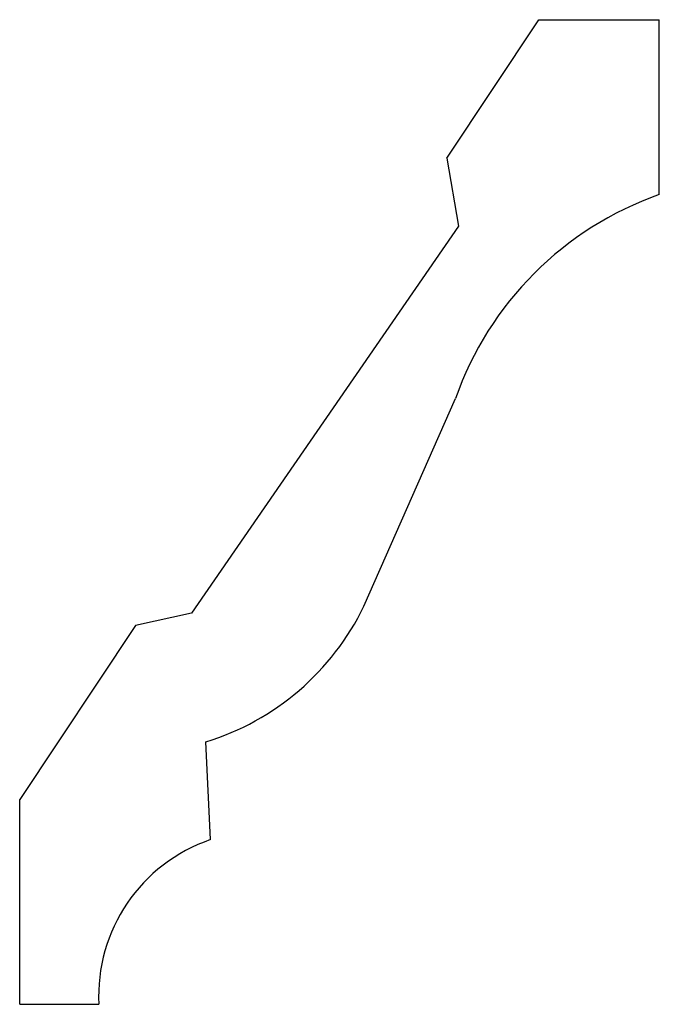
# Model space of a CAD drawing. Units: inches. Extents: x 7 to 964, y -28 to 10.
# Drawn here: x 7 to 9, y 7 to 10 of the extents above; entities that cross this region are included whole.
import ezdxf

# ---------------------------------------------------------------- set-up
doc = ezdxf.new("R2010")
doc.units = ezdxf.units.IN
doc.header["$MEASUREMENT"] = 0
doc.layers.add('LAYER1', color=7, linetype='Continuous')

msp = doc.modelspace()

# ---------------------------------------------------------------- linework, layer by layer
at = {"layer": 'LAYER1'}
for p, q in [((7.9221, 9.8009), (8.2071, 10.2292)), ((8.2071, 10.2292), (8.5794, 10.2292)), ((8.5794, 9.688), (8.5794, 10.2292)), ((7.9221, 9.8009), (7.9582, 9.5899)), ((7.9582, 9.5899), (7.1323, 8.3922)), ((7.666, 8.4146), (7.949, 9.0566)), ((7.1323, 8.3922), (6.9592, 8.3542)), ((6.9592, 8.3542), (6.6011, 7.8161)), ((7.1914, 7.6918), (7.1768, 7.9942)), ((6.6011, 7.1823), (6.6011, 7.8161)), ((6.6011, 7.1823), (6.846, 7.1823))]:
    msp.add_line(p, q, dxfattribs=at)
for centre, radius, start, end in [((8.9211, 8.7163), 1.03, 109.3757, 160.7089), ((6.9371, 8.7679), 0.81, 287.2125, 334.1366), ((7.3565, 7.208), 0.5112, 108.8398, 182.8865)]:
    msp.add_arc(centre, radius, start, end, dxfattribs=at)

doc.saveas('drawing.dxf')
